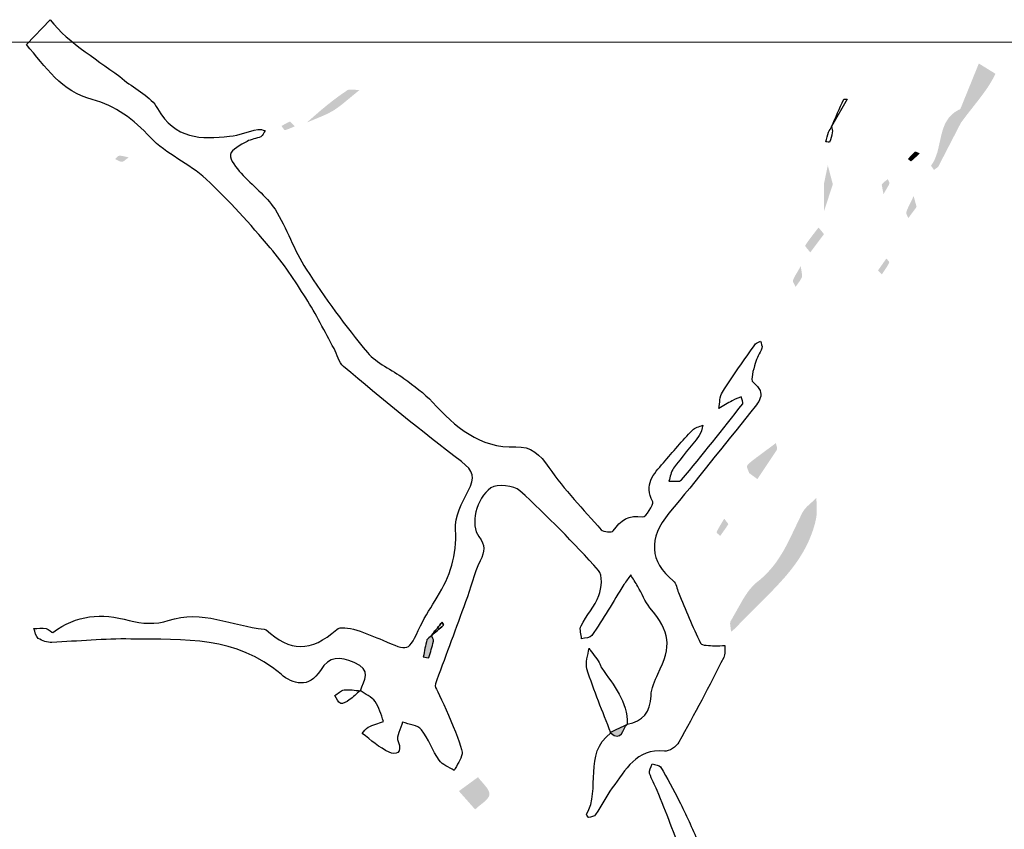
# Model space of a CAD drawing. Units: millimetres. Extents: x -3602 to -2771, y -1700 to -888.
# Drawn here: x -3328 to -3314, y -899 to -888 of the extents above; entities that cross this region are included whole.
import ezdxf

# ---------------------------------------------------------------- set-up
doc = ezdxf.new("R2010")
doc.units = ezdxf.units.MM
doc.layers.add('Layer 01', color=7, linetype='Continuous', true_color=0x000000)

msp = doc.modelspace()

# ---------------------------------------------------------------- hatches: boundary and pattern name
at = {"layer": 'Layer 01', "true_color": 0x000000, "extrusion": (0, 0, -1)}
for points in [[(3314.242, -888.458), (3314.252, -888.48), (3314.264, -888.503), (3314.275, -888.525), (3314.287, -888.547), (3314.313, -888.59), (3314.339, -888.633), (3314.368, -888.675), (3314.397, -888.716), (3314.458, -888.798), (3314.648, -889.041), (3314.709, -889.123), (3314.719, -888.94), (3314.467, -888.319)], [(3322.886, -888.679), (3323.125, -888.876), (3323.166, -888.907), (3323.186, -888.921), (3323.206, -888.935), (3323.226, -888.949), (3323.246, -888.962), (3323.268, -888.974), (3323.289, -888.985), (3323.311, -888.996), (3323.332, -889.007), (3323.377, -889.028), (3323.603, -889.122), (3323.462, -888.999), (3323.391, -888.938), (3323.319, -888.879), (3323.253, -888.827), (3323.186, -888.776), (3323.118, -888.728), (3323.049, -888.681), (3323.048, -888.681), (3323.048, -888.681), (3323.047, -888.68), (3323.046, -888.68), (3323.046, -888.68), (3323.045, -888.679), (3323.044, -888.679), (3323.043, -888.678), (3323.041, -888.678), (3323.04, -888.677), (3323.039, -888.677), (3323.037, -888.676), (3323.036, -888.676), (3323.035, -888.676), (3323.033, -888.675), (3323.032, -888.675), (3323.03, -888.675), (3323.028, -888.675), (3323.027, -888.675), (3323.023, -888.674), (3323.02, -888.674), (3323.016, -888.674), (3323.012, -888.674), (3323.004, -888.674), (3322.92, -888.678)], [(3314.719, -888.939), (3314.709, -889.122), (3315.015, -889.715), (3315.016, -889.716), (3315.017, -889.717), (3315.017, -889.718), (3315.018, -889.719), (3315.019, -889.72), (3315.019, -889.721), (3315.02, -889.722), (3315.021, -889.723), (3315.021, -889.724), (3315.022, -889.725), (3315.024, -889.727), (3315.026, -889.729), (3315.027, -889.73), (3315.029, -889.732), (3315.031, -889.734), (3315.033, -889.735), (3315.035, -889.737), (3315.039, -889.74), (3315.065, -889.757), (3315.069, -889.76), (3315.071, -889.762), (3315.073, -889.763), (3315.075, -889.765), (3315.077, -889.767), (3315.079, -889.762), (3315.082, -889.758), (3315.103, -889.729), (3315.106, -889.725), (3315.109, -889.72), (3315.11, -889.718), (3315.111, -889.716), (3315.112, -889.715), (3315.112, -889.714), (3315.113, -889.713), (3315.113, -889.712), (3315.114, -889.711), (3315.114, -889.71), (3315.114, -889.71), (3315.114, -889.709), (3315.114, -889.709), (3315.115, -889.709), (3315.115, -889.708), (3315.115, -889.708), (3315.115, -889.708), (3315.115, -889.707), (3315.115, -889.707), (3315.115, -889.707), (3315.115, -889.706), (3315.115, -889.706), (3315.115, -889.706), (3315.115, -889.706), (3315.115, -889.706), (3315.115, -889.706), (3315.115, -889.705), (3315.115, -889.705), (3315.115, -889.705), (3315.115, -889.705), (3315.115, -889.705), (3315.115, -889.705), (3315.115, -889.705), (3315.115, -889.704), (3315.115, -889.704), (3315.115, -889.704), (3315.115, -889.704), (3315.115, -889.704), (3315.115, -889.704), (3315.115, -889.704), (3315.115, -889.704), (3315.115, -889.704), (3315.115, -889.703), (3315.114, -889.703), (3315.114, -889.703), (3315.114, -889.703), (3315.114, -889.703), (3315.114, -889.703), (3315.114, -889.703), (3315.106, -889.692), (3315.099, -889.681), (3315.091, -889.669), (3315.085, -889.658), (3315.078, -889.646), (3315.072, -889.634), (3315.066, -889.622), (3315.061, -889.609), (3315.056, -889.597), (3315.051, -889.584), (3315.046, -889.571), (3315.042, -889.559), (3315.033, -889.533), (3315.026, -889.506), (3315.019, -889.479), (3314.976, -889.289), (3314.969, -889.263), (3314.962, -889.236), (3314.953, -889.21), (3314.949, -889.197), (3314.944, -889.185), (3314.939, -889.172), (3314.934, -889.159), (3314.929, -889.147), (3314.923, -889.135), (3314.917, -889.123), (3314.91, -889.111), (3314.904, -889.1), (3314.896, -889.088), (3314.889, -889.077), (3314.881, -889.066), (3314.873, -889.055), (3314.868, -889.05), (3314.864, -889.045), (3314.859, -889.04), (3314.855, -889.034), (3314.85, -889.029), (3314.845, -889.024), (3314.84, -889.019), (3314.835, -889.015), (3314.83, -889.01), (3314.824, -889.005), (3314.819, -889), (3314.813, -888.996), (3314.807, -888.991), (3314.801, -888.987), (3314.795, -888.982), (3314.789, -888.978), (3314.783, -888.974), (3314.776, -888.97), (3314.769, -888.966), (3314.763, -888.962), (3314.756, -888.958), (3314.749, -888.954), (3314.741, -888.95), (3314.734, -888.947)], [(3323.764, -889.173), (3323.855, -889.211), (3323.863, -889.213), (3323.87, -889.216), (3323.878, -889.218), (3323.885, -889.221), (3323.893, -889.222), (3323.897, -889.223), (3323.9, -889.224), (3323.9, -889.224), (3323.901, -889.224), (3323.901, -889.224), (3323.901, -889.224), (3323.901, -889.224), (3323.901, -889.224), (3323.901, -889.224), (3323.901, -889.224), (3323.902, -889.224), (3323.902, -889.224), (3323.902, -889.224), (3323.902, -889.224), (3323.902, -889.224), (3323.902, -889.224), (3323.903, -889.224), (3323.903, -889.224), (3323.903, -889.224), (3323.903, -889.224), (3323.903, -889.224), (3323.904, -889.223), (3323.904, -889.223), (3323.904, -889.223), (3323.905, -889.223), (3323.905, -889.223), (3323.905, -889.223), (3323.906, -889.223), (3323.906, -889.222), (3323.906, -889.222), (3323.906, -889.222), (3323.907, -889.222), (3323.907, -889.221), (3323.907, -889.221), (3323.908, -889.221), (3323.908, -889.22), (3323.909, -889.22), (3323.91, -889.219), (3323.91, -889.219), (3323.911, -889.218), (3323.912, -889.217), (3323.913, -889.216), (3323.915, -889.214), (3323.916, -889.212), (3323.918, -889.21), (3323.919, -889.208), (3323.922, -889.204), (3323.94, -889.177), (3323.944, -889.173), (3323.945, -889.171), (3323.947, -889.169), (3323.933, -889.161), (3323.891, -889.137), (3323.878, -889.13), (3323.871, -889.126), (3323.864, -889.123), (3323.857, -889.12), (3323.85, -889.117), (3323.842, -889.114), (3323.839, -889.112), (3323.835, -889.111), (3323.835, -889.111), (3323.835, -889.111), (3323.835, -889.111), (3323.835, -889.111), (3323.835, -889.111), (3323.834, -889.111), (3323.834, -889.111), (3323.834, -889.111), (3323.834, -889.111), (3323.834, -889.111), (3323.834, -889.111), (3323.834, -889.111), (3323.833, -889.111), (3323.833, -889.111), (3323.833, -889.111), (3323.833, -889.111), (3323.833, -889.111), (3323.833, -889.111), (3323.832, -889.111), (3323.832, -889.111), (3323.832, -889.111), (3323.832, -889.111), (3323.832, -889.111), (3323.831, -889.111), (3323.831, -889.111), (3323.831, -889.111), (3323.83, -889.111), (3323.83, -889.112), (3323.83, -889.112), (3323.829, -889.112), (3323.829, -889.112), (3323.829, -889.112), (3323.828, -889.112), (3323.828, -889.113), (3323.828, -889.113), (3323.827, -889.113), (3323.826, -889.114), (3323.825, -889.114), (3323.824, -889.115), (3323.824, -889.115), (3323.823, -889.116), (3323.821, -889.117), (3323.819, -889.119), (3323.817, -889.12), (3323.813, -889.124), (3323.777, -889.16), (3323.771, -889.166)], [(3326.024, -889.596), (3326.033, -889.602), (3326.041, -889.608), (3326.086, -889.643), (3326.091, -889.647), (3326.093, -889.648), (3326.096, -889.649), (3326.098, -889.651), (3326.099, -889.651), (3326.1, -889.652), (3326.101, -889.652), (3326.102, -889.653), (3326.103, -889.653), (3326.104, -889.654), (3326.105, -889.654), (3326.106, -889.655), (3326.107, -889.655), (3326.108, -889.655), (3326.108, -889.655), (3326.109, -889.655), (3326.109, -889.656), (3326.11, -889.656), (3326.11, -889.656), (3326.111, -889.656), (3326.111, -889.656), (3326.111, -889.656), (3326.112, -889.656), (3326.112, -889.656), (3326.113, -889.656), (3326.113, -889.656), (3326.114, -889.656), (3326.114, -889.656), (3326.115, -889.656), (3326.115, -889.656), (3326.117, -889.656), (3326.118, -889.656), (3326.121, -889.655), (3326.124, -889.655), (3326.127, -889.654), (3326.13, -889.654), (3326.133, -889.653), (3326.136, -889.652), (3326.139, -889.651), (3326.142, -889.65), (3326.145, -889.649), (3326.148, -889.648), (3326.151, -889.647), (3326.157, -889.644), (3326.162, -889.642), (3326.197, -889.624), (3326.203, -889.621), (3326.209, -889.619), (3326.207, -889.617), (3326.205, -889.615), (3326.202, -889.612), (3326.185, -889.594), (3326.181, -889.59), (3326.179, -889.589), (3326.178, -889.587), (3326.176, -889.585), (3326.174, -889.584), (3326.172, -889.583), (3326.17, -889.581), (3326.169, -889.581), (3326.169, -889.58), (3326.168, -889.579), (3326.167, -889.579), (3326.166, -889.578), (3326.165, -889.578), (3326.164, -889.577), (3326.163, -889.577), (3326.162, -889.576), (3326.161, -889.576), (3326.16, -889.575), (3326.159, -889.575), (3326.158, -889.575), (3326.157, -889.574), (3326.156, -889.574), (3326.155, -889.574), (3326.155, -889.574), (3326.154, -889.574), (3326.154, -889.574), (3326.153, -889.574), (3326.153, -889.574), (3326.152, -889.574), (3326.152, -889.574), (3326.151, -889.573), (3326.148, -889.573), (3326.145, -889.573), (3326.142, -889.573), (3326.139, -889.573), (3326.136, -889.573), (3326.133, -889.573), (3326.13, -889.573), (3326.127, -889.574), (3326.124, -889.574), (3326.121, -889.575), (3326.114, -889.576), (3326.107, -889.577), (3326.046, -889.591)], [(3315.268, -889.54), (3315.334, -889.603), (3315.361, -889.627), (3315.374, -889.638), (3315.387, -889.649), (3315.387, -889.649), (3315.387, -889.649), (3315.387, -889.649), (3315.387, -889.649), (3315.387, -889.649), (3315.388, -889.649), (3315.388, -889.649), (3315.388, -889.649), (3315.388, -889.649), (3315.388, -889.649), (3315.388, -889.649), (3315.388, -889.649), (3315.388, -889.649), (3315.388, -889.649), (3315.388, -889.649), (3315.388, -889.649), (3315.388, -889.649), (3315.388, -889.649), (3315.389, -889.649), (3315.389, -889.649), (3315.389, -889.649), (3315.389, -889.649), (3315.389, -889.649), (3315.389, -889.649), (3315.389, -889.649), (3315.389, -889.649), (3315.389, -889.649), (3315.39, -889.649), (3315.39, -889.649), (3315.39, -889.649), (3315.39, -889.649), (3315.391, -889.649), (3315.391, -889.649), (3315.391, -889.649), (3315.391, -889.649), (3315.392, -889.649), (3315.392, -889.648), (3315.393, -889.648), (3315.394, -889.648), (3315.394, -889.647), (3315.395, -889.647), (3315.397, -889.646), (3315.398, -889.645), (3315.4, -889.644), (3315.403, -889.642), (3315.406, -889.639), (3315.429, -889.62), (3315.432, -889.618), (3315.386, -889.566), (3315.374, -889.554), (3315.362, -889.541), (3315.356, -889.535), (3315.35, -889.529), (3315.344, -889.523), (3315.337, -889.518), (3315.337, -889.518), (3315.337, -889.518), (3315.337, -889.517), (3315.337, -889.517), (3315.337, -889.517), (3315.337, -889.517), (3315.337, -889.517), (3315.336, -889.517), (3315.336, -889.517), (3315.336, -889.517), (3315.336, -889.517), (3315.336, -889.517), (3315.336, -889.517), (3315.336, -889.517), (3315.336, -889.517), (3315.336, -889.517), (3315.336, -889.517), (3315.335, -889.517), (3315.335, -889.517), (3315.335, -889.517), (3315.335, -889.517), (3315.335, -889.517), (3315.335, -889.516), (3315.335, -889.516), (3315.335, -889.516), (3315.335, -889.516), (3315.334, -889.516), (3315.334, -889.516), (3315.334, -889.516), (3315.334, -889.516), (3315.333, -889.516), (3315.333, -889.516), (3315.333, -889.516), (3315.332, -889.516), (3315.332, -889.516), (3315.332, -889.516), (3315.331, -889.516), (3315.331, -889.516), (3315.33, -889.517), (3315.329, -889.517), (3315.329, -889.517), (3315.328, -889.517), (3315.327, -889.517), (3315.326, -889.518), (3315.324, -889.518), (3315.322, -889.519), (3315.318, -889.52), (3315.281, -889.535), (3315.275, -889.538)], [(3316.452, -889.961), (3316.574, -890.336), (3316.571, -889.971), (3316.571, -889.957), (3316.571, -889.954), (3316.571, -889.95), (3316.57, -889.946), (3316.57, -889.943), (3316.52, -889.704)], [(3315.763, -890.095), (3315.783, -889.989), (3315.785, -889.983), (3315.785, -889.98), (3315.785, -889.978), (3315.785, -889.975), (3315.786, -889.974), (3315.786, -889.973), (3315.786, -889.972), (3315.786, -889.971), (3315.786, -889.97), (3315.786, -889.969), (3315.785, -889.968), (3315.785, -889.968), (3315.785, -889.967), (3315.785, -889.967), (3315.785, -889.967), (3315.785, -889.966), (3315.785, -889.966), (3315.785, -889.966), (3315.785, -889.965), (3315.785, -889.965), (3315.785, -889.964), (3315.785, -889.964), (3315.784, -889.964), (3315.784, -889.963), (3315.784, -889.963), (3315.784, -889.963), (3315.784, -889.963), (3315.784, -889.962), (3315.784, -889.962), (3315.783, -889.962), (3315.783, -889.961), (3315.783, -889.961), (3315.781, -889.958), (3315.779, -889.956), (3315.777, -889.953), (3315.775, -889.951), (3315.773, -889.949), (3315.771, -889.946), (3315.766, -889.942), (3315.761, -889.937), (3315.757, -889.933), (3315.752, -889.929), (3315.705, -889.892), (3315.704, -889.894), (3315.704, -889.896), (3315.703, -889.898), (3315.702, -889.9), (3315.7, -889.903), (3315.689, -889.923), (3315.687, -889.926), (3315.686, -889.928), (3315.686, -889.93), (3315.685, -889.932), (3315.684, -889.934), (3315.684, -889.934), (3315.683, -889.935), (3315.683, -889.936), (3315.683, -889.937), (3315.683, -889.938), (3315.683, -889.939), (3315.682, -889.94), (3315.682, -889.94), (3315.682, -889.941), (3315.682, -889.942), (3315.682, -889.943), (3315.682, -889.943), (3315.682, -889.944), (3315.682, -889.944), (3315.682, -889.944), (3315.682, -889.945), (3315.682, -889.945), (3315.682, -889.946), (3315.682, -889.946), (3315.682, -889.946), (3315.682, -889.947), (3315.682, -889.947), (3315.682, -889.947), (3315.682, -889.948), (3315.682, -889.948), (3315.682, -889.948), (3315.682, -889.949), (3315.683, -889.949), (3315.683, -889.95), (3315.684, -889.953), (3315.685, -889.956), (3315.686, -889.959), (3315.687, -889.962), (3315.69, -889.969), (3315.693, -889.975), (3315.697, -889.982), (3315.701, -889.989)], [(3315.313, -890.269), (3315.426, -890.422), (3315.427, -890.419), (3315.428, -890.416), (3315.43, -890.411), (3315.443, -890.382), (3315.446, -890.377), (3315.448, -890.371), (3315.449, -890.369), (3315.45, -890.366), (3315.451, -890.363), (3315.452, -890.361), (3315.452, -890.359), (3315.453, -890.358), (3315.453, -890.357), (3315.453, -890.355), (3315.453, -890.354), (3315.453, -890.353), (3315.454, -890.352), (3315.454, -890.35), (3315.454, -890.349), (3315.454, -890.348), (3315.454, -890.347), (3315.454, -890.346), (3315.454, -890.345), (3315.454, -890.344), (3315.454, -890.344), (3315.454, -890.343), (3315.454, -890.343), (3315.454, -890.342), (3315.453, -890.342), (3315.453, -890.341), (3315.453, -890.34), (3315.453, -890.34), (3315.453, -890.339), (3315.453, -890.339), (3315.453, -890.338), (3315.452, -890.338), (3315.452, -890.337), (3315.442, -890.309), (3315.43, -890.282), (3315.418, -890.255), (3315.353, -890.123)], [(3316.572, -890.639), (3316.758, -890.888), (3316.763, -890.882), (3316.768, -890.875), (3316.804, -890.833), (3316.809, -890.826), (3316.814, -890.82), (3316.816, -890.817), (3316.818, -890.814), (3316.82, -890.811), (3316.822, -890.809), (3316.822, -890.807), (3316.823, -890.806), (3316.824, -890.805), (3316.824, -890.804), (3316.825, -890.803), (3316.825, -890.802), (3316.825, -890.802), (3316.826, -890.801), (3316.826, -890.8), (3316.826, -890.8), (3316.826, -890.799), (3316.826, -890.799), (3316.826, -890.798), (3316.826, -890.798), (3316.826, -890.798), (3316.826, -890.798), (3316.826, -890.797), (3316.826, -890.797), (3316.826, -890.797), (3316.827, -890.797), (3316.827, -890.797), (3316.827, -890.796), (3316.827, -890.796), (3316.827, -890.796), (3316.827, -890.796), (3316.827, -890.795), (3316.826, -890.795), (3316.826, -890.795), (3316.826, -890.795), (3316.826, -890.795), (3316.826, -890.795), (3316.826, -890.794), (3316.826, -890.794), (3316.826, -890.794), (3316.826, -890.794), (3316.826, -890.794), (3316.826, -890.794), (3316.826, -890.793), (3316.826, -890.793), (3316.826, -890.793), (3316.805, -890.761), (3316.784, -890.73), (3316.762, -890.7), (3316.646, -890.549)], [(3315.839, -891.135), (3315.723, -890.97), (3315.722, -890.972), (3315.72, -890.974), (3315.717, -890.978), (3315.697, -891.003), (3315.694, -891.006), (3315.693, -891.008), (3315.691, -891.01), (3315.69, -891.012), (3315.689, -891.014), (3315.688, -891.015), (3315.688, -891.016), (3315.687, -891.017), (3315.687, -891.018), (3315.686, -891.019), (3315.686, -891.019), (3315.686, -891.02), (3315.686, -891.021), (3315.686, -891.021), (3315.685, -891.021), (3315.685, -891.022), (3315.685, -891.022), (3315.685, -891.022), (3315.685, -891.023), (3315.685, -891.023), (3315.685, -891.023), (3315.685, -891.024), (3315.685, -891.024), (3315.685, -891.024), (3315.685, -891.025), (3315.685, -891.025), (3315.685, -891.025), (3315.685, -891.025), (3315.685, -891.025), (3315.685, -891.025), (3315.685, -891.025), (3315.685, -891.026), (3315.685, -891.026), (3315.685, -891.026), (3315.685, -891.026), (3315.685, -891.026), (3315.685, -891.026), (3315.685, -891.026), (3315.685, -891.027), (3315.685, -891.027), (3315.685, -891.027), (3315.685, -891.027), (3315.685, -891.027), (3315.685, -891.027), (3315.685, -891.027), (3315.685, -891.027), (3315.685, -891.028), (3315.691, -891.038), (3315.696, -891.048), (3315.708, -891.068), (3315.72, -891.088), (3315.784, -891.186), (3315.796, -891.175)], [(3316.887, -891.074), (3316.883, -891.106), (3316.871, -891.185), (3316.87, -891.192), (3316.869, -891.196), (3316.869, -891.199), (3316.869, -891.202), (3316.869, -891.206), (3316.869, -891.207), (3316.869, -891.209), (3316.869, -891.21), (3316.869, -891.211), (3316.869, -891.213), (3316.87, -891.214), (3316.87, -891.215), (3316.87, -891.217), (3316.87, -891.218), (3316.87, -891.219), (3316.871, -891.22), (3316.871, -891.222), (3316.872, -891.223), (3316.872, -891.224), (3316.872, -891.225), (3316.873, -891.226), (3316.877, -891.235), (3316.882, -891.243), (3316.886, -891.252), (3316.891, -891.26), (3316.896, -891.268), (3316.901, -891.276), (3316.912, -891.292), (3316.946, -891.34), (3316.957, -891.356), (3316.958, -891.354), (3316.96, -891.351), (3316.963, -891.345), (3316.979, -891.316), (3316.982, -891.31), (3316.984, -891.307), (3316.985, -891.304), (3316.987, -891.302), (3316.988, -891.299), (3316.989, -891.296), (3316.99, -891.293), (3316.99, -891.292), (3316.991, -891.291), (3316.991, -891.289), (3316.992, -891.288), (3316.992, -891.286), (3316.992, -891.285), (3316.992, -891.284), (3316.993, -891.283), (3316.993, -891.281), (3316.993, -891.28), (3316.993, -891.279), (3316.993, -891.277), (3316.993, -891.277), (3316.993, -891.276), (3316.993, -891.275), (3316.993, -891.275), (3316.993, -891.274), (3316.993, -891.274), (3316.993, -891.273), (3316.993, -891.272), (3316.993, -891.272), (3316.993, -891.271), (3316.993, -891.271), (3316.992, -891.27), (3316.992, -891.269), (3316.992, -891.269), (3316.992, -891.268), (3316.991, -891.263), (3316.989, -891.258), (3316.987, -891.254), (3316.986, -891.249), (3316.984, -891.245), (3316.982, -891.24), (3316.98, -891.236), (3316.978, -891.231), (3316.973, -891.222), (3316.968, -891.212)], [(3317.59, -893.888), (3317.591, -893.884), (3317.592, -893.881), (3317.594, -893.874), (3317.611, -893.831), (3317.613, -893.824), (3317.614, -893.821), (3317.615, -893.817), (3317.616, -893.814), (3317.617, -893.811), (3317.617, -893.81), (3317.617, -893.808), (3317.617, -893.807), (3317.618, -893.805), (3317.618, -893.804), (3317.618, -893.802), (3317.618, -893.801), (3317.618, -893.8), (3317.618, -893.798), (3317.618, -893.798), (3317.618, -893.797), (3317.618, -893.796), (3317.618, -893.796), (3317.618, -893.795), (3317.618, -893.795), (3317.618, -893.794), (3317.618, -893.793), (3317.618, -893.793), (3317.617, -893.792), (3317.617, -893.792), (3317.617, -893.791), (3317.617, -893.791), (3317.617, -893.79), (3317.617, -893.79), (3317.616, -893.789), (3317.616, -893.789), (3317.616, -893.788), (3317.616, -893.788), (3317.615, -893.787), (3317.615, -893.787), (3317.615, -893.786), (3317.612, -893.782), (3317.609, -893.778), (3317.606, -893.774), (3317.602, -893.77), (3317.599, -893.767), (3317.595, -893.763), (3317.592, -893.759), (3317.588, -893.756), (3317.581, -893.749), (3317.573, -893.742), (3317.565, -893.735), (3317.557, -893.728), (3317.54, -893.715), (3317.49, -893.677), (3317.226, -893.481), (3317.225, -893.484), (3317.225, -893.487), (3317.223, -893.493), (3317.215, -893.525), (3317.213, -893.531), (3317.212, -893.534), (3317.212, -893.537), (3317.211, -893.54), (3317.211, -893.543), (3317.21, -893.546), (3317.21, -893.549), (3317.21, -893.55), (3317.21, -893.552), (3317.21, -893.553), (3317.21, -893.555), (3317.21, -893.556), (3317.21, -893.557), (3317.21, -893.559), (3317.21, -893.56), (3317.21, -893.561), (3317.21, -893.562), (3317.21, -893.564), (3317.211, -893.564), (3317.211, -893.565), (3317.211, -893.565), (3317.211, -893.566), (3317.211, -893.567), (3317.211, -893.567), (3317.212, -893.568), (3317.212, -893.568), (3317.212, -893.569), (3317.212, -893.569), (3317.212, -893.57), (3317.213, -893.57), (3317.213, -893.571), (3317.213, -893.572), (3317.213, -893.572), (3317.214, -893.573), (3317.214, -893.573), (3317.214, -893.574), (3317.477, -893.97)], [(3317.836, -896.047), (3317.837, -896.034), (3317.838, -896.023), (3317.839, -896.011), (3317.846, -895.959), (3317.847, -895.95), (3317.847, -895.945), (3317.848, -895.941), (3317.848, -895.937), (3317.848, -895.933), (3317.848, -895.929), (3317.848, -895.927), (3317.847, -895.925), (3317.847, -895.923), (3317.847, -895.921), (3317.847, -895.919), (3317.847, -895.918), (3317.846, -895.916), (3317.846, -895.914), (3317.846, -895.912), (3317.845, -895.911), (3317.845, -895.909), (3317.844, -895.908), (3317.844, -895.907), (3317.844, -895.906), (3317.843, -895.905), (3317.843, -895.905), (3317.843, -895.904), (3317.842, -895.903), (3317.842, -895.902), (3317.841, -895.902), (3317.841, -895.901), (3317.841, -895.9), (3317.84, -895.9), (3317.84, -895.899), (3317.819, -895.864), (3317.717, -895.683), (3317.676, -895.611), (3317.654, -895.576), (3317.632, -895.541), (3317.62, -895.525), (3317.609, -895.508), (3317.597, -895.492), (3317.585, -895.476), (3317.572, -895.461), (3317.559, -895.446), (3317.546, -895.432), (3317.533, -895.417), (3317.519, -895.404), (3317.505, -895.391), (3317.491, -895.378), (3317.483, -895.372), (3317.476, -895.366), (3317.446, -895.342), (3317.418, -895.318), (3317.391, -895.293), (3317.365, -895.268), (3317.34, -895.242), (3317.316, -895.216), (3317.293, -895.19), (3317.27, -895.162), (3317.248, -895.135), (3317.227, -895.107), (3317.207, -895.079), (3317.188, -895.05), (3317.169, -895.021), (3317.15, -894.991), (3317.115, -894.932), (3317.082, -894.871), (3317.05, -894.81), (3316.869, -894.432), (3316.865, -894.424), (3316.86, -894.417), (3316.856, -894.41), (3316.851, -894.403), (3316.846, -894.396), (3316.841, -894.389), (3316.836, -894.382), (3316.83, -894.375), (3316.825, -894.368), (3316.819, -894.362), (3316.807, -894.349), (3316.794, -894.336), (3316.781, -894.324), (3316.7, -894.25), (3316.687, -894.238), (3316.675, -894.226), (3316.674, -894.262), (3316.671, -894.371), (3316.67, -894.408), (3316.671, -894.426), (3316.672, -894.444), (3316.673, -894.462), (3316.674, -894.471), (3316.675, -894.48), (3316.676, -894.488), (3316.678, -894.497), (3316.679, -894.506), (3316.681, -894.515), (3316.688, -894.545), (3316.695, -894.575), (3316.703, -894.604), (3316.712, -894.634), (3316.721, -894.662), (3316.731, -894.691), (3316.741, -894.719), (3316.752, -894.746), (3316.763, -894.774), (3316.774, -894.801), (3316.786, -894.827), (3316.799, -894.854), (3316.811, -894.88), (3316.825, -894.905), (3316.852, -894.956), (3316.882, -895.005), (3316.912, -895.053), (3316.945, -895.101), (3316.978, -895.147), (3317.012, -895.192), (3317.048, -895.237), (3317.084, -895.281), (3317.122, -895.324), (3317.199, -895.409), (3317.278, -895.492), (3317.685, -895.9), (3317.763, -895.984), (3317.766, -895.987), (3317.768, -895.989), (3317.771, -895.992), (3317.774, -895.994), (3317.78, -896)], [(3317.928, -894.509), (3317.917, -894.523), (3317.885, -894.564), (3317.881, -894.568), (3317.88, -894.57), (3317.879, -894.572), (3317.878, -894.574), (3317.877, -894.575), (3317.876, -894.576), (3317.876, -894.577), (3317.876, -894.578), (3317.875, -894.578), (3317.875, -894.579), (3317.875, -894.579), (3317.875, -894.58), (3317.874, -894.58), (3317.874, -894.581), (3317.874, -894.581), (3317.874, -894.581), (3317.874, -894.582), (3317.874, -894.582), (3317.874, -894.582), (3317.874, -894.583), (3317.874, -894.583), (3317.874, -894.583), (3317.874, -894.583), (3317.874, -894.583), (3317.874, -894.583), (3317.874, -894.584), (3317.874, -894.584), (3317.874, -894.584), (3317.874, -894.584), (3317.874, -894.584), (3317.874, -894.584), (3317.874, -894.584), (3317.874, -894.584), (3317.874, -894.585), (3317.874, -894.585), (3317.874, -894.585), (3317.874, -894.585), (3317.874, -894.585), (3317.874, -894.585), (3317.874, -894.585), (3317.874, -894.585), (3317.874, -894.586), (3317.874, -894.586), (3317.874, -894.586), (3317.874, -894.586), (3317.874, -894.586), (3317.874, -894.586), (3317.887, -894.606), (3317.9, -894.626), (3317.983, -894.743), (3317.987, -894.739), (3317.99, -894.736), (3318.02, -894.71), (3318.024, -894.706), (3318.025, -894.705), (3318.027, -894.703), (3318.028, -894.702), (3318.029, -894.7), (3318.03, -894.7), (3318.031, -894.699), (3318.031, -894.699), (3318.031, -894.698), (3318.032, -894.697), (3318.032, -894.697), (3318.032, -894.697), (3318.032, -894.697), (3318.033, -894.696), (3318.033, -894.696), (3318.033, -894.696), (3318.033, -894.695), (3318.033, -894.695), (3318.033, -894.695), (3318.033, -894.695), (3318.033, -894.695), (3318.033, -894.695), (3318.033, -894.695), (3318.033, -894.695), (3318.033, -894.694), (3318.033, -894.694), (3318.033, -894.694), (3318.033, -894.694), (3318.033, -894.694), (3318.033, -894.694), (3318.033, -894.694), (3318.033, -894.694), (3318.033, -894.694), (3318.033, -894.694), (3318.033, -894.693), (3318.033, -894.693), (3318.033, -894.693), (3318.033, -894.693), (3318.033, -894.693), (3318.033, -894.693), (3318.033, -894.693), (3318.033, -894.693), (3318.033, -894.693), (3318.033, -894.693), (3318.033, -894.693), (3318.033, -894.692), (3318.023, -894.671), (3318.011, -894.65), (3317.987, -894.607)], [(3321.908, -896.096), (3321.907, -896.099), (3321.906, -896.101), (3321.904, -896.107), (3321.892, -896.132), (3321.889, -896.137), (3321.887, -896.143), (3321.886, -896.145), (3321.885, -896.148), (3321.884, -896.15), (3321.884, -896.153), (3321.883, -896.155), (3321.882, -896.158), (3321.882, -896.159), (3321.882, -896.16), (3321.882, -896.161), (3321.881, -896.163), (3321.881, -896.164), (3321.881, -896.165), (3321.881, -896.166), (3321.881, -896.167), (3321.881, -896.169), (3321.881, -896.17), (3321.881, -896.171), (3321.881, -896.172), (3321.881, -896.173), (3321.881, -896.174), (3321.882, -896.175), (3321.882, -896.177), (3321.888, -896.205), (3321.895, -896.233), (3321.902, -896.261), (3321.91, -896.288), (3321.928, -896.343), (3321.947, -896.398), (3321.947, -896.398), (3321.947, -896.398), (3321.947, -896.398), (3321.947, -896.398), (3321.947, -896.398), (3321.947, -896.398), (3321.947, -896.398), (3321.947, -896.399), (3321.947, -896.399), (3321.947, -896.399), (3321.947, -896.399), (3321.947, -896.399), (3321.947, -896.399), (3321.947, -896.399), (3321.947, -896.399), (3321.948, -896.399), (3321.948, -896.399), (3321.948, -896.399), (3321.948, -896.399), (3321.948, -896.399), (3321.948, -896.399), (3321.948, -896.399), (3321.948, -896.399), (3321.948, -896.399), (3321.948, -896.399), (3321.949, -896.399), (3321.949, -896.399), (3321.949, -896.399), (3321.949, -896.399), (3321.95, -896.399), (3321.95, -896.399), (3321.95, -896.399), (3321.951, -896.399), (3321.952, -896.399), (3321.953, -896.399), (3321.953, -896.399), (3321.955, -896.399), (3321.957, -896.399), (3321.959, -896.398), (3321.964, -896.398), (3322.016, -896.388), (3322.021, -896.387), (3321.997, -896.271), (3321.984, -896.213), (3321.976, -896.185), (3321.968, -896.155), (3321.968, -896.155), (3321.967, -896.154), (3321.967, -896.154), (3321.967, -896.153), (3321.967, -896.152), (3321.966, -896.151), (3321.966, -896.15), (3321.965, -896.149), (3321.965, -896.148), (3321.964, -896.147), (3321.963, -896.146), (3321.963, -896.145), (3321.962, -896.144), (3321.961, -896.143), (3321.96, -896.142), (3321.96, -896.141), (3321.959, -896.14), (3321.958, -896.139), (3321.957, -896.139), (3321.955, -896.137), (3321.954, -896.135), (3321.952, -896.133), (3321.95, -896.132), (3321.947, -896.13), (3321.943, -896.127), (3321.92, -896.11), (3321.915, -896.107), (3321.913, -896.105), (3321.911, -896.104), (3321.909, -896.102), (3321.907, -896.1)], [(3319.477, -897.418), (3319.247, -897.305), (3319.249, -897.307), (3319.25, -897.308), (3319.252, -897.309), (3319.253, -897.311), (3319.255, -897.312), (3319.256, -897.314), (3319.258, -897.316), (3319.259, -897.317), (3319.262, -897.321), (3319.265, -897.325), (3319.267, -897.328), (3319.27, -897.332), (3319.272, -897.336), (3319.275, -897.34), (3319.28, -897.349), (3319.284, -897.357), (3319.307, -897.402), (3319.312, -897.411), (3319.317, -897.419), (3319.319, -897.423), (3319.322, -897.427), (3319.324, -897.431), (3319.327, -897.435), (3319.33, -897.438), (3319.331, -897.44), (3319.333, -897.442), (3319.334, -897.443), (3319.335, -897.445), (3319.337, -897.446), (3319.338, -897.448), (3319.34, -897.449), (3319.342, -897.451), (3319.343, -897.452), (3319.345, -897.453), (3319.346, -897.454), (3319.348, -897.456), (3319.35, -897.457), (3319.351, -897.458), (3319.353, -897.459), (3319.355, -897.46), (3319.357, -897.461), (3319.358, -897.462), (3319.359, -897.462), (3319.36, -897.462), (3319.361, -897.463), (3319.362, -897.463), (3319.363, -897.463), (3319.364, -897.464), (3319.365, -897.464), (3319.366, -897.464), (3319.367, -897.465), (3319.368, -897.465), (3319.369, -897.465), (3319.37, -897.465), (3319.371, -897.465), (3319.372, -897.466), (3319.373, -897.466), (3319.374, -897.466), (3319.375, -897.466), (3319.376, -897.466), (3319.377, -897.466), (3319.378, -897.466), (3319.379, -897.466), (3319.381, -897.466), (3319.382, -897.466), (3319.383, -897.466), (3319.385, -897.466), (3319.387, -897.466), (3319.39, -897.466), (3319.392, -897.466), (3319.394, -897.465), (3319.397, -897.465), (3319.399, -897.464), (3319.402, -897.463), (3319.405, -897.463), (3319.407, -897.462), (3319.41, -897.461), (3319.413, -897.46), (3319.415, -897.459), (3319.418, -897.458), (3319.421, -897.456), (3319.424, -897.455), (3319.427, -897.453), (3319.43, -897.452), (3319.433, -897.45), (3319.436, -897.448), (3319.442, -897.444), (3319.449, -897.44), (3319.456, -897.435), (3319.463, -897.43), (3319.47, -897.424)], [(3321.535, -898.213), (3321.275, -898.023), (3321.269, -898.03), (3321.264, -898.038), (3321.252, -898.053), (3321.187, -898.128), (3321.175, -898.143), (3321.163, -898.158), (3321.157, -898.166), (3321.152, -898.173), (3321.147, -898.18), (3321.143, -898.188), (3321.14, -898.191), (3321.138, -898.195), (3321.136, -898.199), (3321.134, -898.202), (3321.133, -898.206), (3321.131, -898.21), (3321.129, -898.213), (3321.128, -898.217), (3321.126, -898.221), (3321.125, -898.224), (3321.124, -898.228), (3321.123, -898.231), (3321.123, -898.233), (3321.122, -898.235), (3321.122, -898.237), (3321.122, -898.238), (3321.121, -898.24), (3321.121, -898.242), (3321.121, -898.244), (3321.121, -898.245), (3321.121, -898.247), (3321.121, -898.249), (3321.12, -898.251), (3321.12, -898.252), (3321.12, -898.254), (3321.12, -898.256), (3321.121, -898.258), (3321.121, -898.259), (3321.121, -898.261), (3321.121, -898.263), (3321.121, -898.265), (3321.122, -898.266), (3321.122, -898.268), (3321.122, -898.27), (3321.123, -898.271), (3321.123, -898.273), (3321.124, -898.275), (3321.124, -898.276), (3321.125, -898.278), (3321.126, -898.28), (3321.126, -898.281), (3321.127, -898.283), (3321.128, -898.285), (3321.128, -898.286), (3321.13, -898.29), (3321.132, -898.293), (3321.133, -898.296), (3321.135, -898.299), (3321.138, -898.303), (3321.14, -898.306), (3321.142, -898.309), (3321.144, -898.312), (3321.147, -898.315), (3321.15, -898.319), (3321.152, -898.322), (3321.155, -898.325), (3321.161, -898.331), (3321.167, -898.338), (3321.174, -898.344), (3321.18, -898.35), (3321.195, -898.363), (3321.225, -898.387), (3321.287, -898.437), (3321.301, -898.45), (3321.308, -898.456), (3321.315, -898.462)]]:
    msp.add_hatch(color=18, dxfattribs=at).paths.add_polyline_path(points, flags=0)

# ---------------------------------------------------------------- linework, layer by layer
at = {"layer": 'Layer 01', "color": 18, "true_color": 0x000000}
for p, q in [((-3327.415, -888.062), (-3327.094, -887.723)), ((-3316.256, -888.805), (-3316.472, -889.176)), ((-3316.472, -889.176), (-3316.468, -889.179)), ((-3322.876, -896.845), (-3322.874, -896.848)), ((-3319.247, -897.305), (-3319.247, -897.304)), ((-3319.477, -897.417), (-3319.471, -897.421)), ((-3319.471, -897.422), (-3319.477, -897.418))]:
    msp.add_line(p, q, dxfattribs=at)
at = {"layer": 'Layer 01', "color": 18, "lineweight": 0, "true_color": 0x000000}
msp.add_line((-3286.567, -888.029), (-3363.164, -888.029), dxfattribs=at)
at = {"layer": 'Layer 01', "color": 18, "true_color": 0x000000}
for points in [[(-3327.094, -887.723), (-3326.829, -888.057), (-3326.423, -888.276), (-3326.082, -888.548)], [(-3326.52, -888.81), (-3326.934, -888.702), (-3327.158, -888.362), (-3327.415, -888.062)], [(-3326.082, -888.548), (-3325.926, -888.672), (-3325.721, -888.77), (-3325.631, -888.931)], [(-3325.729, -889.325), (-3325.959, -889.081), (-3326.199, -888.893), (-3326.52, -888.81)], [(-3316.468, -889.179), (-3316.414, -889.054), (-3316.36, -888.929), (-3316.304, -888.806)], [(-3316.304, -888.806), (-3316.302, -888.8), (-3316.273, -888.805), (-3316.256, -888.805)], [(-3325.631, -888.931), (-3325.398, -889.35), (-3325.039, -889.353), (-3324.652, -889.309)], [(-3316.509, -889.253), (-3316.5, -889.226), (-3316.481, -889.204), (-3316.468, -889.179)], [(-3316.471, -889.176), (-3316.466, -889.204), (-3316.454, -889.233), (-3316.459, -889.259)], [(-3316.468, -889.179), (-3316.468, -889.179), (-3316.471, -889.176), (-3316.471, -889.176)], [(-3324.971, -889.892), (-3325.202, -889.679), (-3325.516, -889.552), (-3325.729, -889.325)], [(-3324.652, -889.309), (-3324.523, -889.295), (-3324.398, -889.244), (-3324.269, -889.216)], [(-3324.229, -889.314), (-3324.288, -889.343), (-3324.359, -889.347), (-3324.415, -889.379)], [(-3324.269, -889.216), (-3324.239, -889.209), (-3324.203, -889.224), (-3324.17, -889.229)], [(-3324.17, -889.229), (-3324.189, -889.259), (-3324.203, -889.302), (-3324.229, -889.314)], [(-3316.545, -889.384), (-3316.533, -889.34), (-3316.524, -889.295), (-3316.509, -889.253)], [(-3316.459, -889.259), (-3316.465, -889.303), (-3316.481, -889.345), (-3316.498, -889.387)], [(-3324.415, -889.379), (-3324.5, -889.429), (-3324.63, -889.487), (-3324.641, -889.557)], [(-3316.498, -889.387), (-3316.5, -889.392), (-3316.529, -889.385), (-3316.545, -889.384)], [(-3324.641, -889.557), (-3324.652, -889.633), (-3324.56, -889.736), (-3324.495, -889.811)], [(-3324.495, -889.811), (-3324.346, -889.979), (-3324.155, -890.116), (-3324.035, -890.302)], [(-3324.099, -890.826), (-3324.376, -890.502), (-3324.66, -890.181), (-3324.971, -889.892)], [(-3324.035, -890.302), (-3323.871, -890.557), (-3323.779, -890.861), (-3323.612, -891.115)], [(-3323.617, -891.507), (-3323.765, -891.271), (-3323.919, -891.037), (-3324.099, -890.826)], [(-3323.612, -891.115), (-3323.356, -891.508), (-3323.078, -891.888), (-3322.779, -892.248)], [(-3323.233, -892.195), (-3323.359, -891.965), (-3323.477, -891.728), (-3323.617, -891.507)], [(-3317.953, -892.786), (-3317.811, -892.563), (-3317.656, -892.349), (-3317.503, -892.133)], [(-3317.503, -892.133), (-3317.49, -892.114), (-3317.458, -892.106), (-3317.436, -892.094)], [(-3317.436, -892.094), (-3317.428, -892.126), (-3317.406, -892.164), (-3317.416, -892.191)], [(-3323.105, -892.439), (-3323.17, -892.385), (-3323.189, -892.276), (-3323.233, -892.195)], [(-3322.779, -892.248), (-3322.652, -892.399), (-3322.446, -892.482), (-3322.282, -892.603)], [(-3317.416, -892.191), (-3317.441, -892.261), (-3317.49, -892.324), (-3317.508, -892.397)], [(-3317.508, -892.397), (-3317.532, -892.482), (-3317.573, -892.624), (-3317.537, -892.653)], [(-3321.501, -893.733), (-3322.048, -893.318), (-3322.577, -892.878), (-3323.105, -892.439)], [(-3322.282, -892.603), (-3322.147, -892.703), (-3322.007, -892.801), (-3321.893, -892.924)], [(-3317.537, -892.653), (-3317.334, -892.812), (-3317.466, -892.93), (-3317.565, -893.054)], [(-3318, -893.01), (-3317.986, -892.934), (-3317.992, -892.846), (-3317.953, -892.786)], [(-3321.893, -892.924), (-3321.583, -893.26), (-3321.258, -893.551), (-3320.76, -893.532)], [(-3317.818, -892.905), (-3317.879, -892.939), (-3317.939, -892.975), (-3318, -893.01)], [(-3317.7, -892.85), (-3317.739, -892.868), (-3317.779, -892.883), (-3317.818, -892.905)], [(-3317.677, -892.947), (-3317.665, -892.931), (-3317.691, -892.883), (-3317.7, -892.85)], [(-3317.565, -893.054), (-3317.934, -893.516), (-3318.302, -893.979), (-3318.679, -894.434)], [(-3318.508, -893.981), (-3318.224, -893.642), (-3317.95, -893.295), (-3317.677, -892.947)], [(-3318.756, -893.75), (-3318.626, -893.599), (-3318.497, -893.448), (-3318.361, -893.304)], [(-3318.361, -893.304), (-3318.327, -893.269), (-3318.267, -893.259), (-3318.219, -893.238)], [(-3318.219, -893.238), (-3318.234, -893.285), (-3318.239, -893.342), (-3318.268, -893.379)], [(-3318.268, -893.379), (-3318.382, -893.529), (-3318.506, -893.672), (-3318.617, -893.823)], [(-3320.76, -893.532), (-3320.556, -893.524), (-3320.432, -893.633), (-3320.311, -893.812)], [(-3321.408, -894.129), (-3321.312, -893.95), (-3321.332, -893.861), (-3321.501, -893.733)], [(-3320.311, -893.812), (-3320.104, -894.116), (-3319.845, -894.383), (-3319.6, -894.658)], [(-3318.899, -894.278), (-3319.025, -894.045), (-3318.889, -893.901), (-3318.756, -893.75)], [(-3318.617, -893.823), (-3318.652, -893.871), (-3318.661, -893.94), (-3318.681, -893.999)], [(-3318.681, -893.999), (-3318.622, -893.994), (-3318.535, -894.014), (-3318.508, -893.981)], [(-3321.581, -894.658), (-3321.592, -894.485), (-3321.496, -894.291), (-3321.408, -894.129)], [(-3321.1, -894.091), (-3321.304, -894.229), (-3321.382, -894.601), (-3321.264, -894.751)], [(-3320.706, -894.13), (-3320.789, -894.055), (-3321.013, -894.031), (-3321.1, -894.091)], [(-3319.636, -895.213), (-3319.976, -894.836), (-3320.332, -894.47), (-3320.706, -894.13)], [(-3319.035, -894.485), (-3319, -894.492), (-3318.879, -894.314), (-3318.899, -894.278)], [(-3319.437, -894.674), (-3319.338, -894.526), (-3319.224, -894.452), (-3319.035, -894.485)], [(-3318.679, -894.434), (-3318.963, -894.776), (-3318.945, -895.089), (-3318.621, -895.354)], [(-3321.829, -895.574), (-3321.657, -895.293), (-3321.558, -895.004), (-3321.581, -894.658)], [(-3319.6, -894.658), (-3319.571, -894.689), (-3319.452, -894.697), (-3319.437, -894.674)], [(-3321.264, -894.751), (-3321.169, -894.872), (-3321.184, -894.954), (-3321.246, -895.08)], [(-3321.246, -895.08), (-3321.331, -895.258), (-3321.377, -895.454), (-3321.445, -895.641)], [(-3319.634, -895.553), (-3319.595, -895.45), (-3319.578, -895.276), (-3319.636, -895.213)], [(-3319.199, -895.274), (-3319.231, -895.318), (-3319.263, -895.36), (-3319.292, -895.405)], [(-3319.103, -895.429), (-3319.133, -895.375), (-3319.167, -895.325), (-3319.199, -895.274)], [(-3319.292, -895.405), (-3319.436, -895.637), (-3319.576, -895.871), (-3319.727, -896.097)], [(-3318.938, -895.72), (-3319.008, -895.634), (-3319.048, -895.526), (-3319.103, -895.429)], [(-3318.621, -895.354), (-3318.58, -895.388), (-3318.572, -895.46), (-3318.55, -895.514)], [(-3322.057, -895.967), (-3321.993, -895.831), (-3321.908, -895.703), (-3321.829, -895.574)], [(-3319.875, -895.967), (-3319.803, -895.825), (-3319.689, -895.701), (-3319.634, -895.553)], [(-3318.55, -895.514), (-3318.452, -895.745), (-3318.361, -895.979), (-3318.249, -896.201)], [(-3325.487, -895.895), (-3325.027, -895.737), (-3324.616, -895.97), (-3324.183, -896.011)], [(-3321.445, -895.641), (-3321.573, -895.995), (-3321.706, -896.348), (-3321.835, -896.701)], [(-3318.83, -896.621), (-3318.64, -896.229), (-3318.661, -896.057), (-3318.938, -895.72)], [(-3327.054, -896.054), (-3326.735, -895.817), (-3326.395, -895.788), (-3326.017, -895.892)], [(-3327.314, -896.001), (-3327.259, -896.001), (-3327.202, -895.994), (-3327.148, -896.002)], [(-3327.253, -896.136), (-3327.288, -896.113), (-3327.296, -896.047), (-3327.314, -896.001)], [(-3327.148, -896.002), (-3327.114, -896.007), (-3327.065, -896.061), (-3327.054, -896.054)], [(-3326.017, -895.892), (-3325.851, -895.939), (-3325.646, -895.949), (-3325.487, -895.895)], [(-3324.183, -896.011), (-3324.174, -896.012), (-3324.163, -896.014), (-3324.157, -896.02)], [(-3324.157, -896.02), (-3323.835, -896.315), (-3323.547, -896.329), (-3323.196, -896.016)], [(-3323.196, -896.016), (-3323.1, -895.932), (-3322.772, -896.075), (-3322.571, -896.161)], [(-3322.571, -896.161), (-3322.216, -896.313), (-3322.226, -896.327), (-3322.057, -895.967)], [(-3321.908, -896.096), (-3321.854, -896.051), (-3321.799, -896.007), (-3321.747, -895.96)], [(-3321.747, -895.96), (-3321.799, -896.007), (-3321.854, -896.051), (-3321.908, -896.096)], [(-3321.764, -895.915), (-3321.806, -895.969), (-3321.85, -896.022), (-3321.893, -896.076)], [(-3321.893, -896.076), (-3321.85, -896.022), (-3321.806, -895.969), (-3321.764, -895.915)], [(-3321.747, -895.96), (-3321.742, -895.956), (-3321.757, -895.931), (-3321.764, -895.915)], [(-3321.764, -895.915), (-3321.757, -895.931), (-3321.742, -895.956), (-3321.747, -895.96)], [(-3319.868, -896.144), (-3319.871, -896.085), (-3319.899, -896.014), (-3319.875, -895.967)], [(-3327.067, -896.191), (-3327.129, -896.195), (-3327.201, -896.171), (-3327.253, -896.136)], [(-3325.995, -896.145), (-3326.358, -896.139), (-3326.71, -896.175), (-3327.067, -896.191)], [(-3323.953, -896.624), (-3324.56, -896.103), (-3325.268, -896.156), (-3325.995, -896.145)], [(-3321.906, -896.1), (-3321.928, -896.119), (-3321.961, -896.134), (-3321.969, -896.156)], [(-3321.881, -896.176), (-3321.878, -896.153), (-3321.899, -896.124), (-3321.908, -896.096)], [(-3321.908, -896.096), (-3321.908, -896.096), (-3321.906, -896.1), (-3321.906, -896.1)], [(-3321.893, -896.076), (-3321.899, -896.084), (-3321.901, -896.092), (-3321.906, -896.1)], [(-3321.906, -896.1), (-3321.901, -896.092), (-3321.899, -896.084), (-3321.893, -896.076)], [(-3319.727, -896.097), (-3319.749, -896.13), (-3319.82, -896.13), (-3319.868, -896.144)], [(-3321.969, -896.156), (-3321.992, -896.231), (-3322.004, -896.309), (-3322.02, -896.387)], [(-3321.946, -896.398), (-3321.921, -896.325), (-3321.898, -896.251), (-3321.881, -896.176)], [(-3319.794, -896.552), (-3319.821, -896.471), (-3319.777, -896.365), (-3319.766, -896.271)], [(-3319.766, -896.271), (-3319.72, -896.336), (-3319.672, -896.4), (-3319.627, -896.465)], [(-3318.249, -896.201), (-3318.232, -896.238), (-3318.125, -896.231), (-3318.06, -896.238)], [(-3318.06, -896.238), (-3318.014, -896.243), (-3317.965, -896.234), (-3317.918, -896.231)], [(-3317.918, -896.231), (-3317.923, -896.286), (-3317.911, -896.35), (-3317.935, -896.395)], [(-3322.96, -896.464), (-3323.155, -896.387), (-3323.298, -896.37), (-3323.418, -896.571)], [(-3322.02, -896.387), (-3321.995, -896.39), (-3321.948, -896.403), (-3321.946, -896.398)], [(-3317.935, -896.395), (-3318.133, -896.782), (-3318.333, -897.169), (-3318.545, -897.548)], [(-3322.874, -896.848), (-3322.828, -896.705), (-3322.712, -896.562), (-3322.96, -896.464)], [(-3319.471, -897.421), (-3319.581, -897.132), (-3319.7, -896.847), (-3319.794, -896.552)], [(-3319.627, -896.465), (-3319.612, -896.489), (-3319.61, -896.52), (-3319.594, -896.542)], [(-3319.594, -896.542), (-3319.427, -896.773), (-3319.241, -896.994), (-3319.247, -897.303)], [(-3323.418, -896.571), (-3323.57, -896.822), (-3323.796, -896.76), (-3323.953, -896.624)], [(-3318.923, -896.916), (-3318.919, -896.816), (-3318.874, -896.713), (-3318.83, -896.621)], [(-3321.835, -896.701), (-3321.848, -896.733), (-3321.866, -896.781), (-3321.854, -896.802)], [(-3321.854, -896.802), (-3321.796, -896.896), (-3321.475, -897.624), (-3321.491, -897.705)], [(-3323.222, -896.915), (-3323.181, -896.888), (-3323.141, -896.843), (-3323.097, -896.838)], [(-3323.142, -897.02), (-3323.177, -897.009), (-3323.196, -896.952), (-3323.222, -896.915)], [(-3323.097, -896.838), (-3323.025, -896.828), (-3322.948, -896.844), (-3322.874, -896.849)], [(-3322.877, -896.845), (-3322.926, -896.888), (-3322.972, -896.935), (-3323.025, -896.973)], [(-3322.874, -896.849), (-3322.874, -896.849), (-3322.877, -896.845), (-3322.877, -896.845)], [(-3322.674, -896.996), (-3322.721, -896.931), (-3322.808, -896.895), (-3322.876, -896.845)], [(-3319.247, -897.304), (-3319.03, -897.266), (-3318.931, -897.139), (-3318.923, -896.916)], [(-3323.025, -896.973), (-3323.06, -896.998), (-3323.111, -897.03), (-3323.142, -897.02)], [(-3322.56, -897.265), (-3322.596, -897.174), (-3322.617, -897.072), (-3322.674, -896.996)], [(-3322.851, -897.43), (-3322.825, -897.402), (-3322.803, -897.362), (-3322.77, -897.345)], [(-3322.77, -897.345), (-3322.702, -897.312), (-3322.63, -897.291), (-3322.56, -897.265)], [(-3322.301, -897.275), (-3322.324, -897.364), (-3322.391, -897.47), (-3322.363, -897.538)], [(-3322.045, -897.378), (-3322.095, -897.315), (-3322.213, -897.308), (-3322.301, -897.275)], [(-3319.477, -897.418), (-3319.316, -897.556), (-3319.314, -897.363), (-3319.247, -897.305)], [(-3319.247, -897.305), (-3319.323, -897.342), (-3319.401, -897.38), (-3319.477, -897.417)], [(-3319.247, -897.303), (-3319.247, -897.303), (-3319.247, -897.305), (-3319.247, -897.305)], [(-3322.483, -897.684), (-3322.617, -897.624), (-3322.73, -897.517), (-3322.851, -897.43)], [(-3321.805, -897.793), (-3321.896, -897.663), (-3321.946, -897.502), (-3322.045, -897.378)], [(-3319.799, -898.529), (-3319.6, -898.186), (-3319.85, -897.708), (-3319.471, -897.422)], [(-3322.363, -897.538), (-3322.294, -897.702), (-3322.397, -897.722), (-3322.483, -897.684)], [(-3318.545, -897.548), (-3318.578, -897.609), (-3318.679, -897.676), (-3318.741, -897.669)], [(-3321.491, -897.705), (-3321.506, -897.785), (-3321.562, -897.857), (-3321.601, -897.932)], [(-3318.741, -897.669), (-3319.128, -897.629), (-3319.269, -897.929), (-3319.451, -898.17)], [(-3321.601, -897.932), (-3321.67, -897.887), (-3321.761, -897.857), (-3321.805, -897.793)], [(-3318.942, -897.972), (-3318.953, -897.935), (-3318.922, -897.886), (-3318.909, -897.844)], [(-3318.909, -897.844), (-3318.869, -897.856), (-3318.809, -897.858), (-3318.793, -897.885)], [(-3318.793, -897.885), (-3318.702, -898.035), (-3318.617, -898.191), (-3318.539, -898.348)], [(-3318.839, -898.204), (-3318.871, -898.126), (-3318.918, -898.052), (-3318.942, -897.972)], [(-3319.451, -898.17), (-3319.536, -898.283), (-3319.597, -898.414), (-3319.676, -898.532)], [(-3318.494, -899.107), (-3318.597, -898.803), (-3318.722, -898.505), (-3318.839, -898.204)], [(-3318.539, -898.348), (-3318.449, -898.531), (-3318.361, -898.716), (-3318.287, -898.905)], [(-3319.772, -898.572), (-3319.777, -898.573), (-3319.803, -898.537), (-3319.799, -898.529)], [(-3319.676, -898.532), (-3319.692, -898.557), (-3319.739, -898.563), (-3319.772, -898.572)]]:
    msp.add_open_spline(points, degree=3, dxfattribs=at)

doc.saveas('drawing.dxf')
